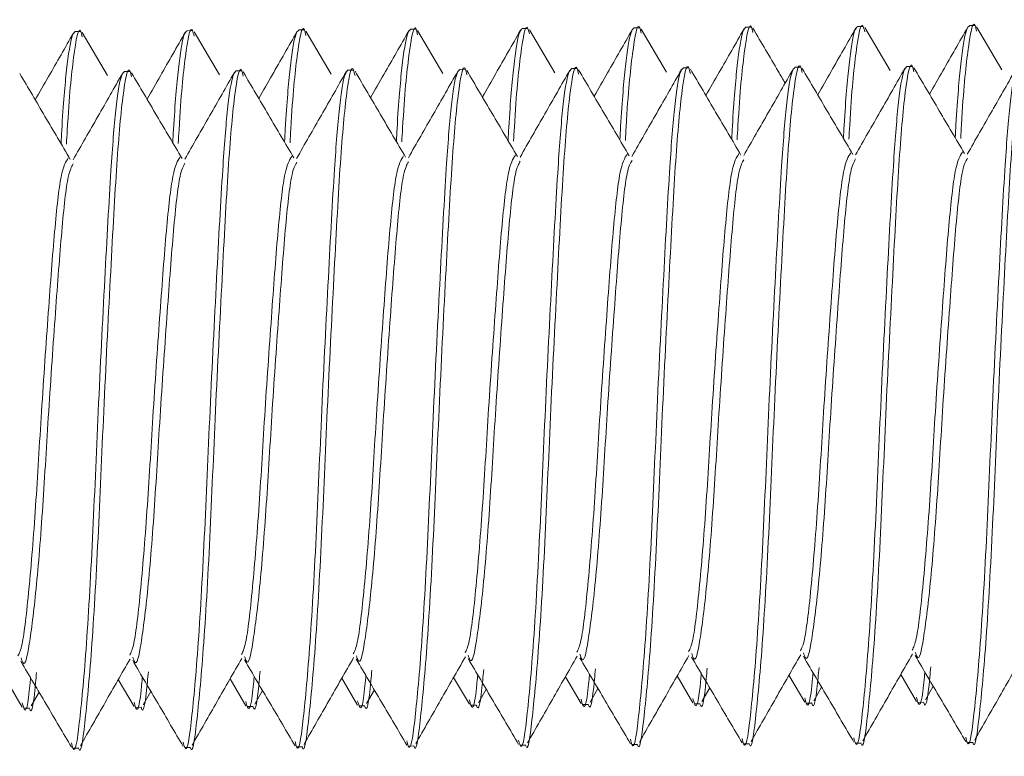
# Model space of a CAD drawing. Units: millimetres. Extents: x 0 to 297, y 0 to 210.
# Drawn here: x 247 to 248, y 56 to 56 of the extents above; entities that cross this region are included whole.
import ezdxf

# ---------------------------------------------------------------- set-up
doc = ezdxf.new("R2010")
doc.units = ezdxf.units.MM

msp = doc.modelspace()

# ---------------------------------------------------------------- linework, layer by layer
at = {"color": 7, "linetype": 'Continuous', "lineweight": 18}
for p, q in [((247.4643, 56.08819), (247.46039, 56.08817)), ((247.54367, 56.0887), (247.53977, 56.08867)), ((247.56273, 56.05729), (247.54476, 56.08781)), ((247.62304, 56.08921), (247.61914, 56.08918)), ((247.64211, 56.05779), (247.62414, 56.08832)), ((247.70242, 56.08972), (247.69851, 56.08969)), ((247.78179, 56.09023), (247.77789, 56.0902)), ((247.80085, 56.05881), (247.78288, 56.08934)), ((247.86116, 56.09074), (247.85726, 56.09071)), ((247.88023, 56.05932), (247.86226, 56.08985)), ((247.22618, 56.08666), (247.22227, 56.08664)), ((247.24524, 56.05525), (247.22727, 56.08578)), ((247.30555, 56.08717), (247.30165, 56.08715)), ((247.32461, 56.05576), (247.30664, 56.08629)), ((247.38492, 56.08768), (247.38102, 56.08766)), ((247.40399, 56.05627), (247.38602, 56.0868)), ((247.48336, 56.05678), (247.46539, 56.08731)), ((247.57861, 56.06025), (247.5747, 56.06022)), ((247.65798, 56.06076), (247.65408, 56.06073)), ((247.73735, 56.06127), (247.73345, 56.06124)), ((247.81673, 56.06177), (247.81282, 56.06175)), ((247.26111, 56.05821), (247.25721, 56.05819)), ((247.34049, 56.05872), (247.33658, 56.0587)), ((247.41986, 56.05923), (247.41596, 56.0592)), ((247.49923, 56.05974), (247.49533, 56.05971)), ((247.25284, 55.62657), (247.26408, 55.6075)), ((247.33222, 55.62708), (247.34345, 55.60801)), ((247.41159, 55.62759), (247.42282, 55.60852)), ((247.49096, 55.6281), (247.5022, 55.60903)), ((247.57034, 55.62861), (247.58157, 55.60954)), ((247.64971, 55.62912), (247.66094, 55.61004)), ((247.72908, 55.62963), (247.74032, 55.61055)), ((247.80846, 55.63014), (247.81969, 55.61106)), ((247.17347, 55.62607), (247.1847, 55.60699)), ((247.50853, 55.61007), (247.51406, 55.61975)), ((247.58791, 55.61058), (247.59343, 55.62025)), ((247.66728, 55.61109), (247.6728, 55.62076)), ((247.74665, 55.6116), (247.75218, 55.62127)), ((247.82603, 55.61211), (247.83155, 55.62178)), ((247.19104, 55.60804), (247.19656, 55.61771)), ((247.27041, 55.60855), (247.27594, 55.61822)), ((247.34979, 55.60906), (247.35531, 55.61873)), ((247.42916, 55.60957), (247.43468, 55.61924)), ((247.18566, 55.60633), (247.18957, 55.60636)), ((247.26504, 55.60684), (247.26894, 55.60687)), ((247.34441, 55.60735), (247.34832, 55.60738)), ((247.42379, 55.60786), (247.42769, 55.60789)), ((247.50316, 55.60837), (247.50706, 55.60839)), ((247.58253, 55.60888), (247.58644, 55.6089)), ((247.66191, 55.60939), (247.66581, 55.60941)), ((247.74128, 55.6099), (247.74518, 55.60992)), ((247.82065, 55.61041), (247.82456, 55.61043)), ((247.2206, 55.57788), (247.22451, 55.57791)), ((247.29998, 55.57839), (247.30388, 55.57842)), ((247.37935, 55.5789), (247.38325, 55.57892)), ((247.45872, 55.57941), (247.46263, 55.57943)), ((247.5381, 55.57992), (247.542, 55.57994)), ((247.61747, 55.58043), (247.62137, 55.58045)), ((247.69684, 55.58094), (247.70075, 55.58096)), ((247.77622, 55.58145), (247.78012, 55.58147)), ((247.85559, 55.58195), (247.85949, 55.58198))]:
    msp.add_line(p, q, dxfattribs=at)
for points, knots in [([(247.85103, 56.0107), (247.85121, 56.01398), (247.85285, 56.04344), (247.85598, 56.07488), (247.85993, 56.09706), (247.86191, 56.08835), (247.86225, 56.08685)], [0, 0, 0, 0, 0.052922, 0.475667, 0.909514, 1, 1, 1, 1]), ([(247.21605, 56.00662), (247.21623, 56.0099), (247.21786, 56.03936), (247.221, 56.0708), (247.22494, 56.09299), (247.22693, 56.08428), (247.22727, 56.08278)], [0, 0, 0, 0, 0.052922, 0.475667, 0.909514, 1, 1, 1, 1]), ([(247.29542, 56.00713), (247.2956, 56.01041), (247.29723, 56.03987), (247.30037, 56.07131), (247.30432, 56.0935), (247.3063, 56.08479), (247.30664, 56.08329)], [0, 0, 0, 0, 0.052922, 0.475667, 0.909514, 1, 1, 1, 1]), ([(247.37479, 56.00764), (247.37497, 56.01092), (247.37661, 56.04038), (247.37974, 56.07182), (247.38369, 56.09401), (247.38567, 56.0853), (247.38601, 56.0838)], [0, 0, 0, 0, 0.052922, 0.475667, 0.909514, 1, 1, 1, 1]), ([(247.46039, 56.08807), (247.45968, 56.08747), (247.45762, 56.08572), (247.45419, 56.06328), (247.45177, 56.03532), (247.45046, 56.01179), (247.45029, 56.00871)], [0, 0, 0, 0, 0.202086, 0.579802, 0.944981, 1, 1, 1, 1]), ([(247.45417, 56.00815), (247.45435, 56.01143), (247.45598, 56.04089), (247.45912, 56.07233), (247.46307, 56.09451), (247.46505, 56.08581), (247.46539, 56.08431)], [0, 0, 0, 0, 0.052922, 0.475667, 0.909514, 1, 1, 1, 1]), ([(247.53977, 56.08858), (247.53905, 56.08798), (247.53699, 56.08623), (247.53356, 56.06379), (247.53114, 56.03583), (247.52984, 56.0123), (247.52967, 56.00922)], [0, 0, 0, 0, 0.202086, 0.579802, 0.944981, 1, 1, 1, 1]), ([(247.53354, 56.00866), (247.53372, 56.01194), (247.53535, 56.0414), (247.53849, 56.07284), (247.54244, 56.09502), (247.54442, 56.08632), (247.54476, 56.08482)], [0, 0, 0, 0, 0.052922, 0.475667, 0.909514, 1, 1, 1, 1]), ([(247.61786, 56.08798), (247.61199, 56.07771), (247.60296, 56.06191), (247.59391, 56.04612), (247.59075, 56.04059)], [0, 0, 0, 0, 0.650163, 1, 1, 1, 1]), ([(247.61914, 56.08909), (247.61842, 56.08848), (247.61636, 56.08674), (247.61294, 56.06429), (247.61052, 56.03633), (247.60921, 56.01281), (247.60904, 56.00973)], [0, 0, 0, 0, 0.202086, 0.579802, 0.944981, 1, 1, 1, 1]), ([(247.61291, 56.00917), (247.61309, 56.01245), (247.61473, 56.04191), (247.61786, 56.07335), (247.62181, 56.09553), (247.62379, 56.08683), (247.62413, 56.08532)], [0, 0, 0, 0, 0.052922, 0.475667, 0.909514, 1, 1, 1, 1]), ([(247.69723, 56.08849), (247.69136, 56.07822), (247.68233, 56.06242), (247.67329, 56.04663), (247.67012, 56.0411)], [0, 0, 0, 0, 0.650163, 1, 1, 1, 1]), ([(247.69851, 56.0896), (247.6978, 56.08899), (247.69574, 56.08725), (247.69231, 56.0648), (247.68989, 56.03684), (247.68858, 56.01332), (247.68841, 56.01024)], [0, 0, 0, 0, 0.202086, 0.579802, 0.944981, 1, 1, 1, 1]), ([(247.69229, 56.00968), (247.69247, 56.01296), (247.6941, 56.04242), (247.69724, 56.07386), (247.70119, 56.09604), (247.70317, 56.08734), (247.70351, 56.08583)], [0, 0, 0, 0, 0.052922, 0.475667, 0.909514, 1, 1, 1, 1]), ([(247.7264, 56.04995), (247.72476, 56.05274), (247.71713, 56.06569), (247.7095, 56.07865), (247.70351, 56.08883)], [0, 0, 0, 0, 0.214831, 1, 1, 1, 1]), ([(247.77661, 56.089), (247.77074, 56.07873), (247.76171, 56.06292), (247.75266, 56.04714), (247.7495, 56.04161)], [0, 0, 0, 0, 0.650163, 1, 1, 1, 1]), ([(247.77789, 56.09011), (247.77717, 56.0895), (247.77511, 56.08776), (247.77168, 56.06531), (247.76926, 56.03735), (247.76796, 56.01383), (247.76779, 56.01075)], [0, 0, 0, 0, 0.202086, 0.579802, 0.944981, 1, 1, 1, 1]), ([(247.77166, 56.01019), (247.77184, 56.01347), (247.77347, 56.04293), (247.77661, 56.07437), (247.78056, 56.09655), (247.78254, 56.08784), (247.78288, 56.08634)], [0, 0, 0, 0, 0.052922, 0.475667, 0.909514, 1, 1, 1, 1]), ([(247.85598, 56.08951), (247.85011, 56.07924), (247.84108, 56.06343), (247.83203, 56.04765), (247.82887, 56.04212)], [0, 0, 0, 0, 0.650163, 1, 1, 1, 1]), ([(247.85726, 56.09062), (247.85654, 56.09001), (247.85448, 56.08827), (247.85106, 56.06582), (247.84864, 56.03786), (247.84733, 56.01433), (247.84716, 56.01125)], [0, 0, 0, 0, 0.202086, 0.579802, 0.944981, 1, 1, 1, 1]), ([(247.22099, 56.08544), (247.21512, 56.07516), (247.20609, 56.05936), (247.19705, 56.04357), (247.19388, 56.03805)], [0, 0, 0, 0, 0.650163, 1, 1, 1, 1]), ([(247.22227, 56.08655), (247.22156, 56.08594), (247.2195, 56.08419), (247.21607, 56.06175), (247.21365, 56.03379), (247.21234, 56.01026), (247.21217, 56.00718)], [0, 0, 0, 0, 0.202086, 0.579802, 0.944981, 1, 1, 1, 1]), ([(247.30037, 56.08595), (247.2945, 56.07567), (247.28547, 56.05987), (247.27642, 56.04408), (247.27326, 56.03856)], [0, 0, 0, 0, 0.650163, 1, 1, 1, 1]), ([(247.30165, 56.08706), (247.30093, 56.08645), (247.29887, 56.0847), (247.29544, 56.06226), (247.29302, 56.0343), (247.29172, 56.01077), (247.29155, 56.00769)], [0, 0, 0, 0, 0.202086, 0.579802, 0.944981, 1, 1, 1, 1]), ([(247.37974, 56.08646), (247.37387, 56.07618), (247.36484, 56.06038), (247.35579, 56.04459), (247.35263, 56.03907)], [0, 0, 0, 0, 0.650163, 1, 1, 1, 1]), ([(247.38102, 56.08757), (247.3803, 56.08696), (247.37824, 56.08521), (247.37482, 56.06277), (247.3724, 56.03481), (247.37109, 56.01128), (247.37092, 56.0082)], [0, 0, 0, 0, 0.202086, 0.579802, 0.944981, 1, 1, 1, 1]), ([(247.45911, 56.08696), (247.45324, 56.07669), (247.44421, 56.06089), (247.43517, 56.0451), (247.432, 56.03958)], [0, 0, 0, 0, 0.6501631, 1, 1, 1, 1]), ([(247.53849, 56.08747), (247.53262, 56.0772), (247.52359, 56.0614), (247.51454, 56.04561), (247.51138, 56.04009)], [0, 0, 0, 0, 0.650163, 1, 1, 1, 1]), ([(247.22451, 55.57812), (247.22453, 55.57805), (247.22626, 55.57199), (247.229, 55.59336), (247.2339, 55.64299), (247.23855, 55.72399), (247.24243, 55.81817), (247.24722, 55.91215), (247.2515, 55.99269), (247.25594, 56.04391), (247.25988, 56.06447), (247.26186, 56.05582), (247.2622, 56.05433)], [0, 0, 0, 0, 0.001395, 0.120376, 0.243183, 0.365991, 0.484972, 0.608855, 0.729567, 0.85028, 0.974162, 1, 1, 1, 1]), ([(247.30388, 55.57863), (247.3039, 55.57856), (247.30564, 55.5725), (247.30837, 55.59387), (247.31328, 55.6435), (247.31793, 55.7245), (247.3218, 55.81868), (247.3266, 55.91265), (247.33087, 55.9932), (247.33531, 56.04442), (247.33926, 56.06498), (247.34124, 56.05633), (247.34158, 56.05484)], [0, 0, 0, 0, 0.001395, 0.120376, 0.243183, 0.365991, 0.484972, 0.608855, 0.729567, 0.85028, 0.974162, 1, 1, 1, 1]), ([(247.38325, 55.57914), (247.38327, 55.57907), (247.38501, 55.57301), (247.38775, 55.59438), (247.39265, 55.64401), (247.3973, 55.72501), (247.40117, 55.81919), (247.40597, 55.91316), (247.41025, 55.99371), (247.41469, 56.04493), (247.41863, 56.06549), (247.42061, 56.05684), (247.42095, 56.05534)], [0, 0, 0, 0, 0.001395, 0.120376, 0.243183, 0.365991, 0.484972, 0.608855, 0.729567, 0.85028, 0.974162, 1, 1, 1, 1]), ([(247.46263, 55.57964), (247.46265, 55.57957), (247.46438, 55.57352), (247.46712, 55.59489), (247.47202, 55.64451), (247.47667, 55.72552), (247.48055, 55.8197), (247.48534, 55.91367), (247.48962, 55.99422), (247.49406, 56.04544), (247.498, 56.066), (247.49998, 56.05735), (247.50033, 56.05585)], [0, 0, 0, 0, 0.001395, 0.120376, 0.243183, 0.365991, 0.484972, 0.608855, 0.729567, 0.85028, 0.974162, 1, 1, 1, 1]), ([(247.5747, 56.06013), (247.57399, 56.05949), (247.57193, 56.05764), (247.56851, 56.03644), (247.5648, 55.98852), (247.56081, 55.91426), (247.55602, 55.82017), (247.55214, 55.72595), (247.54749, 55.64522), (247.54261, 55.59454), (247.53954, 55.57392), (247.53744, 55.58221), (247.53707, 55.58365)], [0, 0, 0, 0, 0.052319, 0.150107, 0.24465, 0.365713, 0.489955, 0.609281, 0.732446, 0.85561, 0.974936, 1, 1, 1, 1]), ([(247.542, 55.58015), (247.54202, 55.58008), (247.54376, 55.57403), (247.54649, 55.59539), (247.5514, 55.64502), (247.55605, 55.72603), (247.55992, 55.82021), (247.56472, 55.91418), (247.56899, 55.99473), (247.57343, 56.04595), (247.57738, 56.06651), (247.57936, 56.05786), (247.5797, 56.05636)], [0, 0, 0, 0, 0.001395, 0.120376, 0.243183, 0.365991, 0.484972, 0.608855, 0.729567, 0.85028, 0.974162, 1, 1, 1, 1]), ([(247.65408, 56.06064), (247.65336, 56.06), (247.6513, 56.05815), (247.64788, 56.03695), (247.64417, 55.98903), (247.64018, 55.91477), (247.63539, 55.82068), (247.63152, 55.72646), (247.62686, 55.64573), (247.62198, 55.59505), (247.61892, 55.57443), (247.61681, 55.58272), (247.61645, 55.58416)], [0, 0, 0, 0, 0.052319, 0.150107, 0.24465, 0.365713, 0.489955, 0.609281, 0.732446, 0.85561, 0.974936, 1, 1, 1, 1]), ([(247.62137, 55.58066), (247.62139, 55.58059), (247.62313, 55.57454), (247.62587, 55.5959), (247.63077, 55.64553), (247.63542, 55.72654), (247.63929, 55.82072), (247.64409, 55.91469), (247.64837, 55.99524), (247.65281, 56.04646), (247.65675, 56.06702), (247.65873, 56.05837), (247.65907, 56.05687)], [0, 0, 0, 0, 0.0013947, 0.1203756, 0.2431834, 0.3659913, 0.4849722, 0.6088549, 0.7295673, 0.8502796, 0.9741623, 1, 1, 1, 1]), ([(247.69501, 55.99886), (247.68902, 56.00902), (247.67703, 56.02935), (247.66506, 56.04969), (247.65908, 56.05987)], [0, 0, 0, 0, 0.499734, 1, 1, 1, 1]), ([(247.73345, 56.06115), (247.73273, 56.06051), (247.73067, 56.05866), (247.72726, 56.03746), (247.72355, 55.98954), (247.71955, 55.91528), (247.71476, 55.82119), (247.71089, 55.72697), (247.70623, 55.64624), (247.70136, 55.59556), (247.69829, 55.57494), (247.69618, 55.58323), (247.69582, 55.58467)], [0, 0, 0, 0, 0.052319, 0.150107, 0.24465, 0.365713, 0.489955, 0.609281, 0.732446, 0.85561, 0.974936, 1, 1, 1, 1]), ([(247.73217, 56.06004), (247.7263, 56.04977), (247.71457, 56.02923), (247.70281, 56.00872), (247.69693, 55.99847)], [0, 0, 0, 0, 0.500342, 1, 1, 1, 1]), ([(247.70075, 55.58117), (247.70077, 55.5811), (247.7025, 55.57505), (247.70524, 55.59641), (247.71014, 55.64604), (247.71479, 55.72705), (247.71867, 55.82122), (247.72346, 55.9152), (247.72774, 55.99574), (247.73218, 56.04696), (247.73612, 56.06753), (247.7381, 56.05887), (247.73845, 56.05738)], [0, 0, 0, 0, 0.0013947, 0.1203756, 0.2431834, 0.3659913, 0.4849722, 0.6088549, 0.7295673, 0.8502796, 0.9741623, 1, 1, 1, 1]), ([(247.77439, 55.99937), (247.7684, 56.00953), (247.75641, 56.02986), (247.74444, 56.0502), (247.73845, 56.06038)], [0, 0, 0, 0, 0.499734, 1, 1, 1, 1]), ([(247.81282, 56.06166), (247.81211, 56.06102), (247.81005, 56.05917), (247.80663, 56.03797), (247.80292, 55.99005), (247.79893, 55.91579), (247.79414, 55.8217), (247.79026, 55.72748), (247.78561, 55.64675), (247.78073, 55.59607), (247.77766, 55.57545), (247.77556, 55.58374), (247.77519, 55.58518)], [0, 0, 0, 0, 0.052319, 0.150107, 0.24465, 0.365713, 0.489955, 0.609281, 0.732446, 0.85561, 0.974936, 1, 1, 1, 1]), ([(247.81154, 56.06055), (247.80567, 56.05028), (247.79394, 56.02974), (247.78218, 56.00923), (247.77631, 55.99898)], [0, 0, 0, 0, 0.500342, 1, 1, 1, 1]), ([(247.78012, 55.58168), (247.78014, 55.58161), (247.78188, 55.57555), (247.78461, 55.59692), (247.78952, 55.64655), (247.79417, 55.72756), (247.79804, 55.82173), (247.80284, 55.91571), (247.80711, 55.99625), (247.81155, 56.04747), (247.8155, 56.06803), (247.81748, 56.05938), (247.81782, 56.05789)], [0, 0, 0, 0, 0.0013947, 0.1203756, 0.2431834, 0.3659913, 0.4849722, 0.6088549, 0.7295673, 0.8502796, 0.9741623, 1, 1, 1, 1]), ([(247.85376, 55.99988), (247.84777, 56.01004), (247.83578, 56.03037), (247.82381, 56.05071), (247.81782, 56.06089)], [0, 0, 0, 0, 0.499734, 1, 1, 1, 1]), ([(247.8922, 56.06217), (247.89148, 56.06152), (247.88942, 56.05968), (247.886, 56.03848), (247.88229, 55.99056), (247.8783, 55.9163), (247.87351, 55.82221), (247.86964, 55.72799), (247.86498, 55.64726), (247.8601, 55.59658), (247.85704, 55.57596), (247.85493, 55.58425), (247.85457, 55.58569)], [0, 0, 0, 0, 0.052319, 0.150107, 0.24465, 0.365713, 0.489955, 0.609281, 0.732446, 0.85561, 0.974936, 1, 1, 1, 1]), ([(247.89092, 56.06106), (247.88505, 56.05078), (247.87331, 56.03025), (247.86156, 56.00974), (247.85568, 55.99949)], [0, 0, 0, 0, 0.500342, 1, 1, 1, 1]), ([(247.85949, 55.58219), (247.85951, 55.58212), (247.86125, 55.57606), (247.86399, 55.59743), (247.86889, 55.64706), (247.87354, 55.72806), (247.87741, 55.82224), (247.88221, 55.91622), (247.88649, 55.99676), (247.89093, 56.04798), (247.89487, 56.06854), (247.89685, 56.05989), (247.89719, 56.0584)], [0, 0, 0, 0, 0.001395, 0.120376, 0.243183, 0.365991, 0.484972, 0.608855, 0.729567, 0.85028, 0.974162, 1, 1, 1, 1]), ([(247.21877, 55.9958), (247.21278, 56.00596), (247.20079, 56.0263), (247.18882, 56.04664), (247.18284, 56.05682)], [0, 0, 0, 0, 0.499734, 1, 1, 1, 1]), ([(247.25721, 56.05809), (247.25649, 56.05745), (247.25443, 56.05561), (247.25102, 56.03441), (247.24731, 55.98648), (247.24331, 55.91222), (247.23852, 55.81813), (247.23465, 55.72392), (247.22999, 55.64319), (247.22512, 55.5925), (247.22205, 55.57189), (247.21994, 55.58018), (247.21958, 55.58162)], [0, 0, 0, 0, 0.052319, 0.150107, 0.24465, 0.365713, 0.489955, 0.609281, 0.732446, 0.85561, 0.974936, 1, 1, 1, 1]), ([(247.25593, 56.05699), (247.25006, 56.04671), (247.23833, 56.02618), (247.22657, 56.00566), (247.22069, 55.99541)], [0, 0, 0, 0, 0.500342, 1, 1, 1, 1]), ([(247.29815, 55.99631), (247.29216, 56.00647), (247.28017, 56.0268), (247.2682, 56.04715), (247.26221, 56.05733)], [0, 0, 0, 0, 0.499734, 1, 1, 1, 1]), ([(247.33658, 56.0586), (247.33587, 56.05796), (247.33381, 56.05612), (247.33039, 56.03492), (247.32668, 55.98699), (247.32269, 55.91273), (247.3179, 55.81864), (247.31402, 55.72443), (247.30937, 55.64369), (247.30449, 55.59301), (247.30142, 55.5724), (247.29932, 55.58069), (247.29895, 55.58213)], [0, 0, 0, 0, 0.052319, 0.150107, 0.24465, 0.365713, 0.489955, 0.609281, 0.732446, 0.85561, 0.974936, 1, 1, 1, 1]), ([(247.3353, 56.05749), (247.32943, 56.04722), (247.3177, 56.02669), (247.30594, 56.00617), (247.30007, 55.99592)], [0, 0, 0, 0, 0.500342, 1, 1, 1, 1]), ([(247.37752, 55.99682), (247.37153, 56.00698), (247.35954, 56.02731), (247.34757, 56.04766), (247.34158, 56.05784)], [0, 0, 0, 0, 0.499734, 1, 1, 1, 1]), ([(247.41596, 56.05911), (247.41524, 56.05847), (247.41318, 56.05663), (247.40976, 56.03543), (247.40605, 55.9875), (247.40206, 55.91324), (247.39727, 55.81915), (247.3934, 55.72493), (247.38874, 55.6442), (247.38386, 55.59352), (247.3808, 55.57291), (247.37869, 55.5812), (247.37833, 55.58263)], [0, 0, 0, 0, 0.052319, 0.150107, 0.24465, 0.365713, 0.489955, 0.609281, 0.732446, 0.85561, 0.974936, 1, 1, 1, 1]), ([(247.41468, 56.058), (247.40881, 56.04773), (247.39707, 56.0272), (247.38532, 56.00668), (247.37944, 55.99643)], [0, 0, 0, 0, 0.500342, 1, 1, 1, 1]), ([(247.45689, 55.99733), (247.4509, 56.00749), (247.43891, 56.02782), (247.42694, 56.04817), (247.42096, 56.05834)], [0, 0, 0, 0, 0.499734, 1, 1, 1, 1]), ([(247.49533, 56.05962), (247.49461, 56.05898), (247.49255, 56.05713), (247.48914, 56.03593), (247.48543, 55.98801), (247.48143, 55.91375), (247.47664, 55.81966), (247.47277, 55.72544), (247.46811, 55.64471), (247.46324, 55.59403), (247.46017, 55.57341), (247.45806, 55.5817), (247.4577, 55.58314)], [0, 0, 0, 0, 0.052319, 0.150107, 0.24465, 0.365713, 0.489955, 0.609281, 0.732446, 0.85561, 0.974936, 1, 1, 1, 1]), ([(247.49405, 56.05851), (247.48818, 56.04824), (247.47645, 56.02771), (247.46469, 56.00719), (247.45881, 55.99694)], [0, 0, 0, 0, 0.500342, 1, 1, 1, 1]), ([(247.53627, 55.99784), (247.53028, 56.008), (247.51829, 56.02833), (247.50632, 56.04868), (247.50033, 56.05885)], [0, 0, 0, 0, 0.499734, 1, 1, 1, 1]), ([(247.57342, 56.05902), (247.56755, 56.04875), (247.55582, 56.02822), (247.54406, 56.0077), (247.53819, 55.99745)], [0, 0, 0, 0, 0.500342, 1, 1, 1, 1]), ([(247.61564, 55.99835), (247.60965, 56.00851), (247.59766, 56.02884), (247.58569, 56.04918), (247.5797, 56.05936)], [0, 0, 0, 0, 0.499734, 1, 1, 1, 1]), ([(247.6528, 56.05953), (247.64693, 56.04926), (247.63519, 56.02872), (247.62344, 56.00821), (247.61756, 55.99796)], [0, 0, 0, 0, 0.500342, 1, 1, 1, 1]), ([(247.2967, 55.99732), (247.29497, 55.99465), (247.29153, 55.98934), (247.28697, 55.94787), (247.28258, 55.88865), (247.27762, 55.81842), (247.2736, 55.74778), (247.26879, 55.68893), (247.26449, 55.651), (247.26197, 55.64587), (247.26101, 55.64391)], [0, 0, 0, 0, 0.131935, 0.2619297, 0.3919243, 0.5253491, 0.653471, 0.7857327, 0.9179943, 1, 1, 1, 1]), ([(247.37607, 55.99783), (247.37434, 55.99516), (247.3709, 55.98985), (247.36634, 55.94838), (247.36195, 55.88916), (247.35699, 55.81892), (247.35297, 55.74829), (247.34816, 55.68944), (247.34386, 55.65151), (247.34134, 55.64638), (247.34038, 55.64442)], [0, 0, 0, 0, 0.131935, 0.2619297, 0.3919243, 0.5253491, 0.653471, 0.7857327, 0.9179943, 1, 1, 1, 1]), ([(247.45545, 55.99834), (247.45371, 55.99567), (247.45027, 55.99036), (247.44572, 55.94889), (247.44132, 55.88967), (247.43637, 55.81943), (247.43235, 55.7488), (247.42754, 55.68994), (247.42324, 55.65202), (247.42072, 55.64689), (247.41975, 55.64493)], [0, 0, 0, 0, 0.131935, 0.2619297, 0.3919243, 0.5253491, 0.653471, 0.7857327, 0.9179943, 1, 1, 1, 1]), ([(247.53482, 55.99885), (247.53309, 55.99618), (247.52965, 55.99087), (247.52509, 55.9494), (247.5207, 55.89018), (247.51574, 55.81994), (247.51172, 55.74931), (247.50691, 55.69045), (247.50261, 55.65253), (247.50009, 55.6474), (247.49913, 55.64544)], [0, 0, 0, 0, 0.131935, 0.2619297, 0.3919243, 0.5253491, 0.653471, 0.7857327, 0.9179943, 1, 1, 1, 1]), ([(247.61419, 55.99936), (247.61246, 55.99668), (247.60902, 55.99138), (247.60446, 55.94991), (247.60007, 55.89069), (247.59511, 55.82045), (247.59109, 55.74981), (247.58628, 55.69096), (247.58198, 55.65304), (247.57946, 55.64791), (247.5785, 55.64595)], [0, 0, 0, 0, 0.131935, 0.2619297, 0.3919243, 0.5253491, 0.653471, 0.7857327, 0.9179943, 1, 1, 1, 1]), ([(247.69357, 55.99987), (247.69183, 55.99719), (247.68839, 55.99189), (247.68384, 55.95042), (247.67944, 55.8912), (247.67449, 55.82096), (247.67047, 55.75032), (247.66566, 55.69147), (247.66136, 55.65355), (247.65884, 55.64842), (247.65787, 55.64646)], [0, 0, 0, 0, 0.131935, 0.2619297, 0.3919243, 0.5253491, 0.653471, 0.7857327, 0.9179943, 1, 1, 1, 1]), ([(247.77294, 56.00038), (247.77121, 55.9977), (247.76777, 55.99239), (247.76321, 55.95093), (247.75882, 55.89171), (247.75386, 55.82147), (247.74984, 55.75083), (247.74503, 55.69198), (247.74073, 55.65406), (247.73821, 55.64893), (247.73725, 55.64697)], [0, 0, 0, 0, 0.131935, 0.2619297, 0.3919243, 0.5253491, 0.653471, 0.7857327, 0.9179943, 1, 1, 1, 1]), ([(247.85231, 56.00089), (247.85058, 55.99821), (247.84714, 55.9929), (247.84258, 55.95144), (247.83819, 55.89222), (247.83323, 55.82198), (247.82921, 55.75134), (247.8244, 55.69249), (247.8201, 55.65456), (247.81758, 55.64944), (247.81662, 55.64748)], [0, 0, 0, 0, 0.131935, 0.2619297, 0.3919243, 0.5253491, 0.653471, 0.7857327, 0.9179943, 1, 1, 1, 1]), ([(247.21733, 55.99681), (247.21559, 55.99414), (247.21215, 55.98883), (247.2076, 55.94736), (247.2032, 55.88814), (247.19825, 55.81791), (247.19423, 55.74727), (247.18942, 55.68842), (247.18512, 55.65049), (247.1826, 55.64537), (247.18163, 55.6434)], [0, 0, 0, 0, 0.131935, 0.2619297, 0.3919243, 0.5253491, 0.653471, 0.7857327, 0.9179943, 1, 1, 1, 1]), ([(247.2208, 55.99253), (247.21962, 55.99047), (247.21673, 55.98545), (247.21268, 55.94709), (247.20828, 55.88828), (247.20333, 55.81784), (247.1993, 55.74759), (247.19451, 55.68737), (247.18956, 55.64943), (247.18639, 55.63411), (247.18422, 55.64064), (247.18379, 55.64195)], [0, 0, 0, 0, 0.087185, 0.212567, 0.337948, 0.466638, 0.590214, 0.717782, 0.84535, 0.968925, 1, 1, 1, 1]), ([(247.30018, 55.99304), (247.29899, 55.99098), (247.29611, 55.98596), (247.29205, 55.9476), (247.28765, 55.88879), (247.2827, 55.81835), (247.27867, 55.74809), (247.27389, 55.68788), (247.26893, 55.64994), (247.26576, 55.63462), (247.2636, 55.64115), (247.26316, 55.64246)], [0, 0, 0, 0, 0.087185, 0.212567, 0.337948, 0.466638, 0.590214, 0.717782, 0.84535, 0.968925, 1, 1, 1, 1]), ([(247.37955, 55.99355), (247.37836, 55.99149), (247.37548, 55.98647), (247.37143, 55.94811), (247.36703, 55.8893), (247.36207, 55.81886), (247.35805, 55.7486), (247.35326, 55.68839), (247.3483, 55.65045), (247.34514, 55.63513), (247.34297, 55.64165), (247.34253, 55.64297)], [0, 0, 0, 0, 0.087185, 0.212567, 0.337948, 0.466638, 0.590214, 0.717782, 0.84535, 0.968925, 1, 1, 1, 1]), ([(247.45892, 55.99406), (247.45774, 55.992), (247.45485, 55.98698), (247.4508, 55.94862), (247.4464, 55.88981), (247.44145, 55.81937), (247.43742, 55.74911), (247.43263, 55.6889), (247.42768, 55.65096), (247.42451, 55.63564), (247.42234, 55.64216), (247.42191, 55.64347)], [0, 0, 0, 0, 0.087185, 0.212567, 0.337948, 0.466638, 0.590214, 0.717782, 0.84535, 0.968925, 1, 1, 1, 1]), ([(247.5383, 55.99457), (247.53711, 55.99251), (247.53423, 55.98749), (247.53017, 55.94913), (247.52577, 55.89032), (247.52082, 55.81988), (247.51679, 55.74962), (247.51201, 55.68941), (247.50705, 55.65147), (247.50388, 55.63615), (247.50172, 55.64267), (247.50128, 55.64398)], [0, 0, 0, 0, 0.087185, 0.212567, 0.337948, 0.466638, 0.590214, 0.717782, 0.84535, 0.968925, 1, 1, 1, 1]), ([(247.61767, 55.99508), (247.61648, 55.99302), (247.6136, 55.988), (247.60955, 55.94964), (247.60515, 55.89082), (247.60019, 55.82039), (247.59617, 55.75013), (247.59138, 55.68992), (247.58642, 55.65198), (247.58326, 55.63666), (247.58109, 55.64318), (247.58065, 55.64449)], [0, 0, 0, 0, 0.087185, 0.212567, 0.337948, 0.466638, 0.590214, 0.717782, 0.84535, 0.968925, 1, 1, 1, 1]), ([(247.69704, 55.99558), (247.69586, 55.99353), (247.69297, 55.98851), (247.68892, 55.95014), (247.68452, 55.89133), (247.67957, 55.8209), (247.67554, 55.75064), (247.67075, 55.69043), (247.6658, 55.65249), (247.66263, 55.63717), (247.66046, 55.64369), (247.66003, 55.645)], [0, 0, 0, 0, 0.087185, 0.212567, 0.337948, 0.466638, 0.590214, 0.717782, 0.84535, 0.968925, 1, 1, 1, 1]), ([(247.77642, 55.99609), (247.77523, 55.99404), (247.77235, 55.98902), (247.76829, 55.95065), (247.76389, 55.89184), (247.75894, 55.8214), (247.75492, 55.75115), (247.75013, 55.69094), (247.74517, 55.653), (247.742, 55.63768), (247.73984, 55.6442), (247.7394, 55.64551)], [0, 0, 0, 0, 0.087185, 0.212567, 0.337948, 0.466638, 0.590214, 0.717782, 0.84535, 0.968925, 1, 1, 1, 1]), ([(247.85579, 55.9966), (247.8546, 55.99454), (247.85172, 55.98953), (247.84767, 55.95116), (247.84327, 55.89235), (247.83831, 55.82191), (247.83429, 55.75166), (247.8295, 55.69145), (247.82454, 55.6535), (247.82138, 55.63818), (247.81921, 55.64471), (247.81877, 55.64602)], [0, 0, 0, 0, 0.087185, 0.212567, 0.337948, 0.466638, 0.590214, 0.717782, 0.84535, 0.968925, 1, 1, 1, 1]), ([(247.22598, 55.57959), (247.23184, 55.58986), (247.24356, 55.61039), (247.25531, 55.63088), (247.26117, 55.64112)], [0, 0, 0, 0, 0.500345, 1, 1, 1, 1]), ([(247.30535, 55.5801), (247.31122, 55.59037), (247.32294, 55.6109), (247.33468, 55.63139), (247.34055, 55.64163)], [0, 0, 0, 0, 0.500345, 1, 1, 1, 1]), ([(247.34245, 55.64054), (247.34844, 55.63038), (247.36043, 55.61006), (247.3724, 55.58973), (247.37839, 55.57956)], [0, 0, 0, 0, 0.499775, 1, 1, 1, 1]), ([(247.38472, 55.5806), (247.39059, 55.59088), (247.40231, 55.61141), (247.41405, 55.6319), (247.41992, 55.64214)], [0, 0, 0, 0, 0.500345, 1, 1, 1, 1]), ([(247.42182, 55.64105), (247.42781, 55.63089), (247.4398, 55.61057), (247.45177, 55.59024), (247.45776, 55.58007)], [0, 0, 0, 0, 0.499775, 1, 1, 1, 1]), ([(247.4641, 55.58111), (247.46996, 55.59139), (247.48168, 55.61192), (247.49343, 55.63241), (247.49929, 55.64265)], [0, 0, 0, 0, 0.500345, 1, 1, 1, 1]), ([(247.5012, 55.64156), (247.50719, 55.6314), (247.51918, 55.61108), (247.53115, 55.59074), (247.53713, 55.58057)], [0, 0, 0, 0, 0.499775, 1, 1, 1, 1]), ([(247.54347, 55.58162), (247.54934, 55.59189), (247.56106, 55.61242), (247.5728, 55.63292), (247.57867, 55.64316)], [0, 0, 0, 0, 0.500345, 1, 1, 1, 1]), ([(247.58057, 55.64207), (247.58656, 55.63191), (247.59855, 55.61158), (247.61052, 55.59125), (247.61651, 55.58108)], [0, 0, 0, 0, 0.4997749, 1, 1, 1, 1]), ([(247.62284, 55.58213), (247.62871, 55.5924), (247.64043, 55.61293), (247.65217, 55.63343), (247.65804, 55.64367)], [0, 0, 0, 0, 0.500345, 1, 1, 1, 1]), ([(247.65994, 55.64258), (247.66594, 55.63242), (247.67792, 55.61209), (247.68989, 55.59176), (247.69588, 55.58159)], [0, 0, 0, 0, 0.4997749, 1, 1, 1, 1]), ([(247.70222, 55.58264), (247.70808, 55.59291), (247.7198, 55.61344), (247.73155, 55.63394), (247.73741, 55.64418)], [0, 0, 0, 0, 0.500345, 1, 1, 1, 1]), ([(247.73932, 55.64308), (247.74531, 55.63293), (247.7573, 55.6126), (247.76927, 55.59227), (247.77525, 55.5821)], [0, 0, 0, 0, 0.499775, 1, 1, 1, 1]), ([(247.78159, 55.58315), (247.78746, 55.59342), (247.79918, 55.61395), (247.81092, 55.63445), (247.81679, 55.64469)], [0, 0, 0, 0, 0.500345, 1, 1, 1, 1]), ([(247.81869, 55.64359), (247.82468, 55.63344), (247.83667, 55.61311), (247.84864, 55.59278), (247.85463, 55.58261)], [0, 0, 0, 0, 0.499775, 1, 1, 1, 1]), ([(247.86096, 55.58366), (247.86683, 55.59393), (247.87855, 55.61446), (247.89029, 55.63495), (247.89616, 55.64519)], [0, 0, 0, 0, 0.500345, 1, 1, 1, 1]), ([(247.1837, 55.63952), (247.18969, 55.62936), (247.20168, 55.60904), (247.21365, 55.58871), (247.21964, 55.57854)], [0, 0, 0, 0, 0.499775, 1, 1, 1, 1]), ([(247.26308, 55.64003), (247.26907, 55.62987), (247.28106, 55.60955), (247.29303, 55.58922), (247.29901, 55.57905)], [0, 0, 0, 0, 0.499775, 1, 1, 1, 1]), ([(247.50706, 55.60861), (247.50708, 55.60854), (247.50882, 55.60249), (247.51031, 55.61132), (247.51209, 55.63116), (247.51231, 55.63366)], [0, 0, 0, 0, 0.010141, 0.875277, 1, 1, 1, 1]), ([(247.58643, 55.60912), (247.58645, 55.60905), (247.58819, 55.603), (247.58968, 55.61183), (247.59146, 55.63167), (247.59168, 55.63417)], [0, 0, 0, 0, 0.010141, 0.875277, 1, 1, 1, 1]), ([(247.66581, 55.60962), (247.66583, 55.60955), (247.66757, 55.60351), (247.66906, 55.61234), (247.67083, 55.63218), (247.67106, 55.63468)], [0, 0, 0, 0, 0.010141, 0.875277, 1, 1, 1, 1]), ([(247.74518, 55.61013), (247.7452, 55.61006), (247.74694, 55.60402), (247.74843, 55.61285), (247.75021, 55.63269), (247.75043, 55.63519)], [0, 0, 0, 0, 0.010141, 0.875277, 1, 1, 1, 1]), ([(247.82455, 55.61064), (247.82458, 55.61057), (247.82631, 55.60453), (247.8278, 55.61336), (247.82958, 55.63319), (247.8298, 55.63569)], [0, 0, 0, 0, 0.010141, 0.875277, 1, 1, 1, 1]), ([(247.19057, 55.62787), (247.19046, 55.62665), (247.18881, 55.60826), (247.18712, 55.60062), (247.18501, 55.60867), (247.18464, 55.61007)], [0, 0, 0, 0, 0.055292, 0.836014, 1, 1, 1, 1]), ([(247.18957, 55.60657), (247.18959, 55.6065), (247.19133, 55.60045), (247.19282, 55.60929), (247.19459, 55.62912), (247.19482, 55.63162)], [0, 0, 0, 0, 0.010141, 0.875277, 1, 1, 1, 1]), ([(247.26995, 55.62838), (247.26984, 55.62716), (247.26818, 55.60877), (247.26649, 55.60113), (247.26438, 55.60918), (247.26401, 55.61058)], [0, 0, 0, 0, 0.055292, 0.836014, 1, 1, 1, 1]), ([(247.26894, 55.60708), (247.26896, 55.60701), (247.2707, 55.60096), (247.27219, 55.60979), (247.27397, 55.62963), (247.27419, 55.63213)], [0, 0, 0, 0, 0.010141, 0.875277, 1, 1, 1, 1]), ([(247.34932, 55.62889), (247.34921, 55.62767), (247.34755, 55.60928), (247.34586, 55.60164), (247.34375, 55.60969), (247.34339, 55.61109)], [0, 0, 0, 0, 0.055292, 0.836014, 1, 1, 1, 1]), ([(247.34831, 55.60759), (247.34833, 55.60752), (247.35007, 55.60147), (247.35156, 55.6103), (247.35334, 55.63014), (247.35356, 55.63264)], [0, 0, 0, 0, 0.010141, 0.875277, 1, 1, 1, 1]), ([(247.42869, 55.6294), (247.42858, 55.62818), (247.42693, 55.60979), (247.42524, 55.60215), (247.42313, 55.6102), (247.42276, 55.6116)], [0, 0, 0, 0, 0.055292, 0.836014, 1, 1, 1, 1]), ([(247.42769, 55.6081), (247.42771, 55.60803), (247.42945, 55.60198), (247.43094, 55.61081), (247.43271, 55.63065), (247.43294, 55.63315)], [0, 0, 0, 0, 0.010141, 0.875277, 1, 1, 1, 1]), ([(247.50807, 55.62991), (247.50796, 55.62869), (247.5063, 55.6103), (247.50461, 55.60266), (247.5025, 55.61071), (247.50214, 55.6121)], [0, 0, 0, 0, 0.055292, 0.836014, 1, 1, 1, 1]), ([(247.58744, 55.63042), (247.58733, 55.6292), (247.58567, 55.61081), (247.58398, 55.60317), (247.58187, 55.61122), (247.58151, 55.61261)], [0, 0, 0, 0, 0.055292, 0.836014, 1, 1, 1, 1]), ([(247.66681, 55.63093), (247.6667, 55.62971), (247.66505, 55.61132), (247.66336, 55.60368), (247.66125, 55.61173), (247.66088, 55.61312)], [0, 0, 0, 0, 0.055292, 0.836014, 1, 1, 1, 1]), ([(247.74619, 55.63143), (247.74608, 55.63022), (247.74442, 55.61182), (247.74273, 55.60418), (247.74062, 55.61223), (247.74026, 55.61363)], [0, 0, 0, 0, 0.055292, 0.836014, 1, 1, 1, 1]), ([(247.82556, 55.63194), (247.82545, 55.63073), (247.82379, 55.61233), (247.8221, 55.60469), (247.81999, 55.61274), (247.81963, 55.61414)], [0, 0, 0, 0, 0.055292, 0.836014, 1, 1, 1, 1])]:
    msp.add_open_spline(points, degree=3, knots=knots, dxfattribs=at)

doc.saveas('drawing.dxf')
